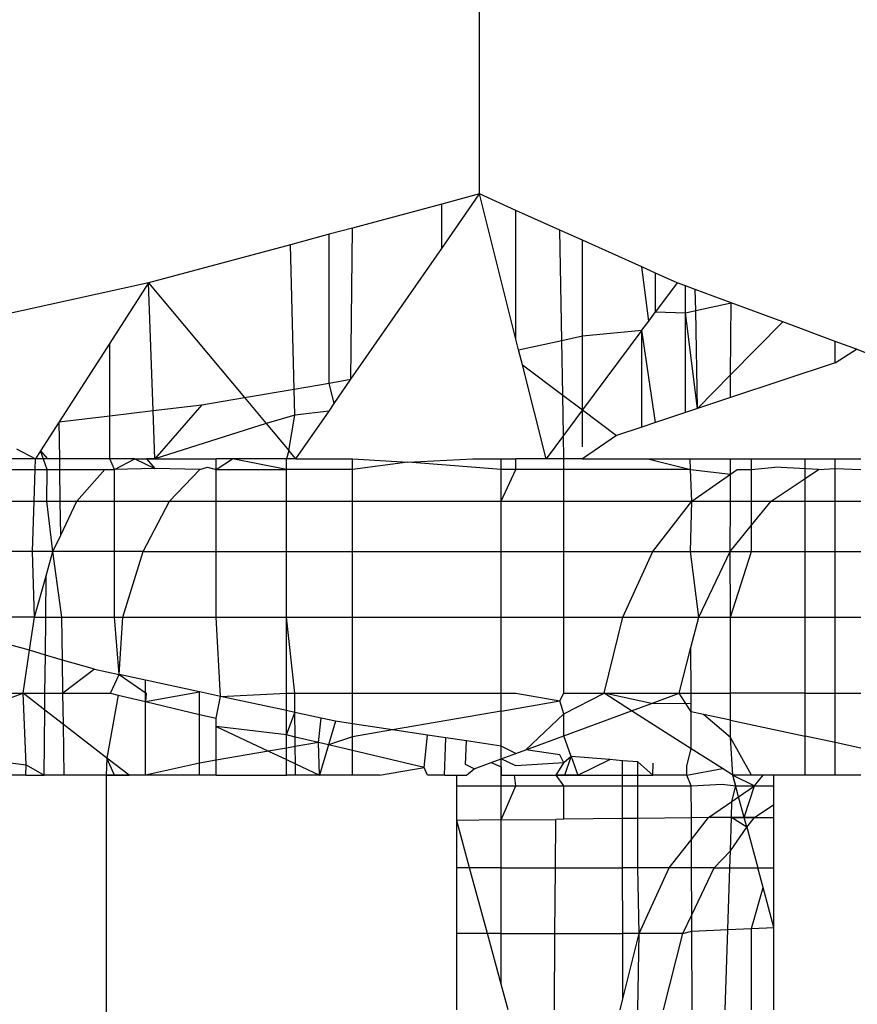
# Model space of a CAD drawing. Units: metres. Extents: x -2.59 to 1.44, y -1.91 to 2.2.
# Drawn here: x -0.65 to -0.64, y 0.21 to 0.21 of the extents above; entities that cross this region are included whole.
import ezdxf

# ---------------------------------------------------------------- set-up
doc = ezdxf.new("R2010")
doc.units = ezdxf.units.M

msp = doc.modelspace()

# ---------------------------------------------------------------- linework, layer by layer
for p, q in [((-0.6442289, 0.2097983), (-0.6442289, 0.2134612)), ((-0.6443479, 0.2096263), (-0.6442289, 0.2097983)), ((-0.6442289, 0.2097983), (-0.6443479, 0.2097664)), ((-0.6441136, 0.2097465), (-0.6442289, 0.2097983)), ((-0.6441136, 0.2093398), (-0.6442289, 0.2097983)), ((-0.6443479, 0.2097664), (-0.6446299, 0.2096906)), ((-0.6443479, 0.2096263), (-0.6443479, 0.2097664)), ((-0.6441136, 0.2093398), (-0.6441136, 0.2097465)), ((-0.6439749, 0.2096842), (-0.6441136, 0.2097465)), ((-0.6447039, 0.2096708), (-0.6448258, 0.209638)), ((-0.6446299, 0.2096906), (-0.6447039, 0.2096708)), ((-0.6447039, 0.2092006), (-0.6447039, 0.2096708)), ((-0.6446345, 0.2092125), (-0.6446299, 0.2096906)), ((-0.6439688, 0.2093356), (-0.6439749, 0.2096842)), ((-0.643903, 0.2096519), (-0.6439749, 0.2096842)), ((-0.6448258, 0.209638), (-0.6452744, 0.2095176)), ((-0.6448142, 0.2091817), (-0.6448258, 0.209638)), ((-0.643903, 0.2093502), (-0.643903, 0.2096519)), ((-0.6437159, 0.2095679), (-0.643903, 0.2096519)), ((-0.6446345, 0.2092125), (-0.6443479, 0.2096263)), ((-0.6436941, 0.2093966), (-0.6437159, 0.2095679)), ((-0.6436721, 0.2095482), (-0.6437159, 0.2095679)), ((-0.6436721, 0.2094261), (-0.6436721, 0.2095482)), ((-0.643604, 0.2095176), (-0.6436721, 0.2095482)), ((-0.6452744, 0.2095176), (-0.6462703, 0.2092966)), ((-0.6452744, 0.2095176), (-0.6453968, 0.2093267)), ((-0.6452596, 0.2091134), (-0.6452744, 0.2095176)), ((-0.6452744, 0.2095176), (-0.6449707, 0.2091548)), ((-0.643604, 0.2095176), (-0.6436721, 0.2094261)), ((-0.6435773, 0.2095077), (-0.643604, 0.2095176)), ((-0.6435773, 0.2094225), (-0.6435773, 0.2095077)), ((-0.6435468, 0.2094963), (-0.6435773, 0.2095077)), ((-0.6435456, 0.2094295), (-0.6435468, 0.2094963)), ((-0.6434337, 0.2094544), (-0.6435468, 0.2094963)), ((-0.6435456, 0.2094295), (-0.6434337, 0.2094544)), ((-0.6434356, 0.2092262), (-0.6434337, 0.2094544)), ((-0.6432705, 0.2093938), (-0.6434337, 0.2094544)), ((-0.6436941, 0.2093966), (-0.6436721, 0.2094261)), ((-0.6436721, 0.2094261), (-0.6435773, 0.2094225)), ((-0.6435773, 0.2094225), (-0.6435456, 0.2094295)), ((-0.6435773, 0.2091077), (-0.6435773, 0.2094225)), ((-0.64354, 0.2091201), (-0.6435773, 0.2094225)), ((-0.64354, 0.2091201), (-0.6435456, 0.2094295)), ((-0.6437159, 0.2093673), (-0.6436941, 0.2093966)), ((-0.6432705, 0.2093938), (-0.6434356, 0.2092262)), ((-0.6431046, 0.2093322), (-0.6432705, 0.2093938)), ((-0.6439688, 0.2093356), (-0.643903, 0.2093502)), ((-0.6437159, 0.2093673), (-0.6439032, 0.2091159)), ((-0.6439032, 0.2091159), (-0.643903, 0.2093502)), ((-0.643903, 0.2093502), (-0.6437159, 0.2093673)), ((-0.6437159, 0.2090617), (-0.6437159, 0.2093673)), ((-0.6436721, 0.2090763), (-0.6437159, 0.2093673)), ((-0.6453968, 0.2093267), (-0.6455563, 0.2090782)), ((-0.6453968, 0.2090971), (-0.6453968, 0.2093267)), ((-0.644105, 0.2093054), (-0.6441136, 0.2093398)), ((-0.644105, 0.2093054), (-0.6439688, 0.2093356)), ((-0.6439658, 0.2091628), (-0.6439688, 0.2093356)), ((-0.6431046, 0.2092648), (-0.6431046, 0.2093322)), ((-0.6430376, 0.2093074), (-0.6431046, 0.2093322)), ((-0.644093, 0.209258), (-0.644105, 0.2093054)), ((-0.6431046, 0.2092648), (-0.6430376, 0.2093074)), ((-0.6430087, 0.2092966), (-0.6430376, 0.2093074)), ((-0.644093, 0.209258), (-0.6439658, 0.2091628)), ((-0.6440184, 0.2089612), (-0.644093, 0.209258)), ((-0.6431046, 0.2092648), (-0.6434361, 0.2091546)), ((-0.6434356, 0.2092262), (-0.64354, 0.2091201)), ((-0.6434361, 0.2091546), (-0.6434356, 0.2092262)), ((-0.6448142, 0.2091817), (-0.6447039, 0.2092006)), ((-0.6447039, 0.2092006), (-0.6446345, 0.2092125)), ((-0.6446872, 0.2091364), (-0.6447039, 0.2092006)), ((-0.6446872, 0.2091364), (-0.6446345, 0.2092125)), ((-0.6449707, 0.2091548), (-0.6448142, 0.2091817)), ((-0.6448121, 0.2090995), (-0.6448142, 0.2091817)), ((-0.6439658, 0.2091628), (-0.6439032, 0.2091159)), ((-0.6439635, 0.2090349), (-0.6439658, 0.2091628)), ((-0.6452596, 0.2091134), (-0.6451059, 0.2091316)), ((-0.6451059, 0.2091316), (-0.645254, 0.2089612)), ((-0.6451059, 0.2091316), (-0.6449707, 0.2091548)), ((-0.6449707, 0.2091548), (-0.6449021, 0.2090729)), ((-0.6447039, 0.2091123), (-0.6446872, 0.2091364)), ((-0.6434361, 0.2091546), (-0.64354, 0.2091201)), ((-0.6453968, 0.2090971), (-0.6452596, 0.2091134)), ((-0.645254, 0.2089612), (-0.6452596, 0.2091134)), ((-0.6447039, 0.2091123), (-0.6448121, 0.2090995)), ((-0.6448085, 0.2089612), (-0.6447039, 0.2091123)), ((-0.6439032, 0.2091159), (-0.6439635, 0.2090349)), ((-0.643903, 0.2089995), (-0.6439032, 0.2091159)), ((-0.6439032, 0.2091159), (-0.6437954, 0.2090353)), ((-0.6435773, 0.2091077), (-0.6436721, 0.2090763)), ((-0.64354, 0.2091201), (-0.6435773, 0.2091077)), ((-0.6455563, 0.2090782), (-0.6456148, 0.2089869)), ((-0.6455563, 0.2090782), (-0.6453968, 0.2090971)), ((-0.6455546, 0.2089612), (-0.6455563, 0.2090782)), ((-0.6453968, 0.2089612), (-0.6453968, 0.2090971)), ((-0.6449021, 0.2090729), (-0.645254, 0.2089612)), ((-0.6448121, 0.2090995), (-0.6449021, 0.2090729)), ((-0.6449021, 0.2090729), (-0.6448308, 0.2089878)), ((-0.6448308, 0.2089878), (-0.6448121, 0.2090995)), ((-0.6436721, 0.2090763), (-0.6437159, 0.2090617)), ((-0.6437159, 0.2090617), (-0.6437954, 0.2090353)), ((-0.6439635, 0.2090349), (-0.6440184, 0.2089612)), ((-0.6439623, 0.2089612), (-0.6439635, 0.2090349)), ((-0.6437954, 0.2090353), (-0.643903, 0.2089612)), ((-0.6456915, 0.2089928), (-0.6456313, 0.2089612)), ((-0.6456148, 0.2089869), (-0.6456313, 0.2089612)), ((-0.6456148, 0.2089869), (-0.6455937, 0.2089612)), ((-0.645594, 0.2089271), (-0.6456148, 0.2089869)), ((-0.6448308, 0.2089878), (-0.6448387, 0.2089612)), ((-0.6448085, 0.2089612), (-0.6448308, 0.2089878)), ((-0.6456313, 0.2089612), (-0.645808, 0.2089612)), ((-0.6456324, 0.2089271), (-0.6456313, 0.2089612)), ((-0.6455937, 0.2089612), (-0.6456313, 0.2089612)), ((-0.6455546, 0.2089612), (-0.6455937, 0.2089612)), ((-0.6453968, 0.2089612), (-0.6455546, 0.2089612)), ((-0.6455542, 0.2089271), (-0.6455546, 0.2089612)), ((-0.6453175, 0.2089612), (-0.6453968, 0.2089612)), ((-0.6453817, 0.2089271), (-0.6453968, 0.2089612)), ((-0.6453817, 0.2089271), (-0.6453175, 0.2089612)), ((-0.6453175, 0.2089612), (-0.645254, 0.2089612)), ((-0.6453175, 0.2089612), (-0.6452806, 0.2089612)), ((-0.6453175, 0.2089612), (-0.6452543, 0.208931)), ((-0.645254, 0.2089612), (-0.6452806, 0.2089612)), ((-0.6452806, 0.2089612), (-0.6452543, 0.208931)), ((-0.645254, 0.2089612), (-0.6450606, 0.2089612)), ((-0.6450084, 0.2089612), (-0.6450606, 0.2089612)), ((-0.6450606, 0.2089271), (-0.6450084, 0.2089612)), ((-0.6450606, 0.2089271), (-0.6450606, 0.2089612)), ((-0.6448387, 0.2089612), (-0.6450084, 0.2089612)), ((-0.6448387, 0.2089271), (-0.6450084, 0.2089612)), ((-0.6448085, 0.2089612), (-0.6448387, 0.2089612)), ((-0.6448387, 0.2089271), (-0.6448387, 0.2089612)), ((-0.6448085, 0.2089612), (-0.6446299, 0.2089612)), ((-0.6446299, 0.2089612), (-0.6444553, 0.208951)), ((-0.6446299, 0.2089271), (-0.6446299, 0.2089612)), ((-0.6444553, 0.208951), (-0.6446299, 0.2089271)), ((-0.6444553, 0.208951), (-0.6442498, 0.2089612)), ((-0.6441601, 0.2089271), (-0.6444553, 0.208951)), ((-0.6442498, 0.2089612), (-0.6441601, 0.2089612)), ((-0.6441601, 0.2089612), (-0.6441136, 0.2089612)), ((-0.6441601, 0.2089271), (-0.6441601, 0.2089612)), ((-0.6441136, 0.2089271), (-0.6441136, 0.2089612)), ((-0.6440184, 0.2089612), (-0.6441136, 0.2089612)), ((-0.6439623, 0.2089612), (-0.6440184, 0.2089612)), ((-0.643903, 0.2089612), (-0.6439623, 0.2089612)), ((-0.6439623, 0.2089271), (-0.6439623, 0.2089612)), ((-0.643903, 0.2089612), (-0.6436965, 0.2089612)), ((-0.6436965, 0.2089612), (-0.6435626, 0.2089612)), ((-0.6436965, 0.2089612), (-0.6435625, 0.2089271)), ((-0.6435626, 0.2089612), (-0.6434361, 0.2089612)), ((-0.6435625, 0.2089271), (-0.6435626, 0.2089612)), ((-0.6434361, 0.2089612), (-0.6433691, 0.2089612)), ((-0.6434361, 0.2089124), (-0.6434361, 0.2089612)), ((-0.6433691, 0.2089612), (-0.6432001, 0.2089612)), ((-0.6433691, 0.2089271), (-0.6433691, 0.2089612)), ((-0.6432001, 0.2089612), (-0.6431046, 0.2089612)), ((-0.6432001, 0.2088986), (-0.6432001, 0.2089612)), ((-0.6431046, 0.2089612), (-0.6430236, 0.2089612)), ((-0.6431046, 0.2089305), (-0.6431046, 0.2089612)), ((-0.645808, 0.2089271), (-0.6456324, 0.2089271)), ((-0.6456354, 0.2088272), (-0.6456324, 0.2089271)), ((-0.6456324, 0.2089271), (-0.645594, 0.2089271)), ((-0.6455951, 0.2088272), (-0.645594, 0.2089271)), ((-0.645594, 0.2089271), (-0.6455542, 0.2089271)), ((-0.6455542, 0.2089271), (-0.6454121, 0.2089271)), ((-0.6455528, 0.2088272), (-0.6455542, 0.2089271)), ((-0.6455002, 0.2088272), (-0.6454121, 0.2089271)), ((-0.6454121, 0.2089271), (-0.6453817, 0.2089271)), ((-0.6452543, 0.208931), (-0.6453817, 0.2089271)), ((-0.6453817, 0.2088272), (-0.6453817, 0.2089271)), ((-0.6451119, 0.2089271), (-0.6452543, 0.208931)), ((-0.6452083, 0.2088272), (-0.6451119, 0.2089271)), ((-0.6451119, 0.2089271), (-0.6450873, 0.2089352)), ((-0.6450873, 0.2089352), (-0.6450606, 0.2089271)), ((-0.6450606, 0.2089271), (-0.6448387, 0.2089271)), ((-0.6450606, 0.2088272), (-0.6450606, 0.2089271)), ((-0.6446299, 0.2089271), (-0.6448387, 0.2089271)), ((-0.6448387, 0.2088272), (-0.6448387, 0.2089271)), ((-0.6446299, 0.2088272), (-0.6446299, 0.2089271)), ((-0.6441136, 0.2089271), (-0.6441601, 0.2089271)), ((-0.6441601, 0.2088272), (-0.6441601, 0.2089271)), ((-0.6441601, 0.2088272), (-0.6441136, 0.2089271)), ((-0.6439623, 0.2089271), (-0.6441136, 0.2089271)), ((-0.6435625, 0.2089271), (-0.6439623, 0.2089271)), ((-0.6439623, 0.2088272), (-0.6439623, 0.2089271)), ((-0.6435625, 0.2089271), (-0.6434361, 0.2089124)), ((-0.6435583, 0.2088272), (-0.6435625, 0.2089271)), ((-0.6434361, 0.2089124), (-0.643415, 0.2089271)), ((-0.643415, 0.2089271), (-0.6433691, 0.2089271)), ((-0.6433691, 0.2089271), (-0.6432952, 0.2089349)), ((-0.6433691, 0.2088272), (-0.6433691, 0.2089271)), ((-0.6431573, 0.2089271), (-0.6432952, 0.2089349)), ((-0.6432001, 0.2088986), (-0.6431573, 0.2089271)), ((-0.6431573, 0.2089271), (-0.6431046, 0.2089305)), ((-0.6431046, 0.2089305), (-0.6430236, 0.2089271)), ((-0.6431046, 0.2088272), (-0.6431046, 0.2089305)), ((-0.6435583, 0.2088272), (-0.6434361, 0.2089124)), ((-0.6434361, 0.2088272), (-0.6434361, 0.2089124)), ((-0.6433076, 0.2088272), (-0.6432001, 0.2088986)), ((-0.6432001, 0.2088272), (-0.6432001, 0.2088986)), ((-0.645808, 0.2088272), (-0.6456354, 0.2088272)), ((-0.6456403, 0.2086683), (-0.6456354, 0.2088272)), ((-0.6456354, 0.2088272), (-0.6455951, 0.2088272)), ((-0.6455759, 0.2086683), (-0.6455951, 0.2088272)), ((-0.6455951, 0.2088272), (-0.6455528, 0.2088272)), ((-0.6455513, 0.20872), (-0.6455528, 0.2088272)), ((-0.6455528, 0.2088272), (-0.6455002, 0.2088272)), ((-0.6455513, 0.20872), (-0.6455002, 0.2088272)), ((-0.6455002, 0.2088272), (-0.6453817, 0.2088272)), ((-0.6453817, 0.2088272), (-0.6452083, 0.2088272)), ((-0.6453817, 0.2086683), (-0.6453817, 0.2088272)), ((-0.6452911, 0.2086683), (-0.6452083, 0.2088272)), ((-0.6452083, 0.2088272), (-0.6450606, 0.2088272)), ((-0.6450606, 0.2088272), (-0.6448387, 0.2088272)), ((-0.6450606, 0.2086683), (-0.6450606, 0.2088272)), ((-0.6448387, 0.2088272), (-0.6446299, 0.2088272)), ((-0.6448387, 0.2086683), (-0.6448387, 0.2088272)), ((-0.6446299, 0.2088272), (-0.6441601, 0.2088272)), ((-0.6446299, 0.2086683), (-0.6446299, 0.2088272)), ((-0.6441601, 0.2086683), (-0.6441601, 0.2088272)), ((-0.6441601, 0.2088272), (-0.6439623, 0.2088272)), ((-0.6439623, 0.2088272), (-0.6435583, 0.2088272)), ((-0.6439623, 0.2086683), (-0.6439623, 0.2088272)), ((-0.6436813, 0.2086683), (-0.6435583, 0.2088272)), ((-0.6435617, 0.2086683), (-0.6435583, 0.2088272)), ((-0.6435583, 0.2088272), (-0.6434361, 0.2088272)), ((-0.6434367, 0.2086683), (-0.6434361, 0.2088272)), ((-0.6434361, 0.2088272), (-0.6433691, 0.2088272)), ((-0.6433691, 0.2087515), (-0.6433076, 0.2088272)), ((-0.6433691, 0.2088272), (-0.6433076, 0.2088272)), ((-0.6433691, 0.2087515), (-0.6433691, 0.2088272)), ((-0.6433076, 0.2088272), (-0.6432001, 0.2088272)), ((-0.6432001, 0.2088272), (-0.6431046, 0.2088272)), ((-0.6432001, 0.2086683), (-0.6432001, 0.2088272)), ((-0.6431046, 0.2086683), (-0.6431046, 0.2088272)), ((-0.6431046, 0.2088272), (-0.6430236, 0.2088272)), ((-0.6434367, 0.2086683), (-0.6433691, 0.2087515)), ((-0.6433691, 0.2086683), (-0.6433691, 0.2087515)), ((-0.6455759, 0.2086683), (-0.6455513, 0.20872)), ((-0.6456403, 0.2086683), (-0.645808, 0.2086683)), ((-0.645634, 0.2084612), (-0.6456403, 0.2086683)), ((-0.6455759, 0.2086683), (-0.6456403, 0.2086683)), ((-0.6455975, 0.2085914), (-0.6455759, 0.2086683)), ((-0.6453817, 0.2086683), (-0.6455759, 0.2086683)), ((-0.6455477, 0.2084612), (-0.6455759, 0.2086683)), ((-0.6452911, 0.2086683), (-0.6453817, 0.2086683)), ((-0.6453817, 0.2084612), (-0.6453817, 0.2086683)), ((-0.6453547, 0.2084612), (-0.6452911, 0.2086683)), ((-0.6452911, 0.2086683), (-0.6450606, 0.2086683)), ((-0.6450606, 0.2084612), (-0.6450606, 0.2086683)), ((-0.6450606, 0.2086683), (-0.6448387, 0.2086683)), ((-0.6448387, 0.2084612), (-0.6448387, 0.2086683)), ((-0.6448387, 0.2086683), (-0.6446299, 0.2086683)), ((-0.6446299, 0.2086683), (-0.6441601, 0.2086683)), ((-0.6446299, 0.2084612), (-0.6446299, 0.2086683)), ((-0.6441601, 0.2084612), (-0.6441601, 0.2086683)), ((-0.6441601, 0.2086683), (-0.6439623, 0.2086683)), ((-0.6439623, 0.2086683), (-0.6436813, 0.2086683)), ((-0.6439623, 0.2084612), (-0.6439623, 0.2086683)), ((-0.6437757, 0.2084612), (-0.6436813, 0.2086683)), ((-0.6436813, 0.2086683), (-0.6435617, 0.2086683)), ((-0.6435617, 0.2086683), (-0.6434367, 0.2086683)), ((-0.6435358, 0.2084612), (-0.6435617, 0.2086683)), ((-0.6435358, 0.2084612), (-0.6434367, 0.2086683)), ((-0.6434367, 0.2086683), (-0.6433691, 0.2086683)), ((-0.6434361, 0.2084612), (-0.6434367, 0.2086683)), ((-0.6434361, 0.2084612), (-0.6433691, 0.2086683)), ((-0.6433691, 0.2086683), (-0.6432001, 0.2086683)), ((-0.6432001, 0.2084612), (-0.6432001, 0.2086683)), ((-0.6432001, 0.2086683), (-0.6431046, 0.2086683)), ((-0.6431046, 0.2084612), (-0.6431046, 0.2086683)), ((-0.6431046, 0.2086683), (-0.6430236, 0.2086683)), ((-0.645634, 0.2084612), (-0.6455975, 0.2085914)), ((-0.6455988, 0.2084612), (-0.6455975, 0.2085914)), ((-0.645634, 0.2084612), (-0.645808, 0.2084612)), ((-0.6456499, 0.2083561), (-0.645634, 0.2084612)), ((-0.645634, 0.2084612), (-0.6455988, 0.2084612)), ((-0.6456, 0.2083403), (-0.6455988, 0.2084612)), ((-0.6455988, 0.2084612), (-0.6455477, 0.2084612)), ((-0.6455477, 0.2084612), (-0.6453817, 0.2084612)), ((-0.6455458, 0.2083251), (-0.6455477, 0.2084612)), ((-0.6453663, 0.2082797), (-0.6453817, 0.2084612)), ((-0.6453817, 0.2084612), (-0.6453547, 0.2084612)), ((-0.6453663, 0.2082797), (-0.6453547, 0.2084612)), ((-0.6453547, 0.2084612), (-0.6450606, 0.2084612)), ((-0.6450468, 0.2082104), (-0.6450606, 0.2084612)), ((-0.6450606, 0.2084612), (-0.6448387, 0.2084612)), ((-0.6448122, 0.20822), (-0.6448387, 0.2084612)), ((-0.6448387, 0.20822), (-0.6448387, 0.2084612)), ((-0.6448387, 0.2084612), (-0.6446299, 0.2084612)), ((-0.6446299, 0.2084612), (-0.6441601, 0.2084612)), ((-0.6446299, 0.20822), (-0.6446299, 0.2084612)), ((-0.6441601, 0.20822), (-0.6441601, 0.2084612)), ((-0.6441601, 0.2084612), (-0.6439623, 0.2084612)), ((-0.6439623, 0.2084612), (-0.6437757, 0.2084612)), ((-0.6439623, 0.20822), (-0.6439623, 0.2084612)), ((-0.643835, 0.20822), (-0.6437757, 0.2084612)), ((-0.6437757, 0.2084612), (-0.6435358, 0.2084612)), ((-0.6435607, 0.2083646), (-0.6435358, 0.2084612)), ((-0.6435358, 0.2084612), (-0.6434361, 0.2084612)), ((-0.6434361, 0.20822), (-0.6434361, 0.2084612)), ((-0.6434361, 0.2084612), (-0.6432001, 0.2084612)), ((-0.6432001, 0.20822), (-0.6432001, 0.2084612)), ((-0.6432001, 0.2084612), (-0.6431046, 0.2084612)), ((-0.6431046, 0.20822), (-0.6431046, 0.2084612)), ((-0.6431046, 0.2084612), (-0.6430236, 0.2084612)), ((-0.6456499, 0.2083561), (-0.645808, 0.2083985)), ((-0.6456705, 0.20822), (-0.6456499, 0.2083561)), ((-0.6456, 0.2083403), (-0.6456499, 0.2083561)), ((-0.6435981, 0.20822), (-0.6435607, 0.2083646)), ((-0.6435603, 0.20822), (-0.6435607, 0.2083646)), ((-0.6456013, 0.20822), (-0.6456, 0.2083403)), ((-0.6455458, 0.2083251), (-0.6456, 0.2083403)), ((-0.6454444, 0.2082966), (-0.6455458, 0.2083251)), ((-0.6455444, 0.20822), (-0.6455458, 0.2083251)), ((-0.6454444, 0.2082966), (-0.6455444, 0.20822)), ((-0.6454444, 0.2082966), (-0.6453663, 0.2082797)), ((-0.6453946, 0.20822), (-0.6453663, 0.2082797)), ((-0.6453663, 0.2082797), (-0.645282, 0.20822)), ((-0.6452838, 0.2082618), (-0.6453663, 0.2082797)), ((-0.6452838, 0.2081938), (-0.6452838, 0.2082618)), ((-0.645113, 0.2082248), (-0.6452838, 0.2082618)), ((-0.645808, 0.20822), (-0.6456705, 0.20822)), ((-0.645808, 0.208171), (-0.6456705, 0.20822)), ((-0.6456018, 0.2081669), (-0.6456705, 0.20822)), ((-0.6456705, 0.20822), (-0.6456013, 0.20822)), ((-0.645661, 0.2079939), (-0.6456705, 0.20822)), ((-0.6456018, 0.2081669), (-0.6456013, 0.20822)), ((-0.6456013, 0.20822), (-0.6455444, 0.20822)), ((-0.645543, 0.2081215), (-0.6455444, 0.20822)), ((-0.6455444, 0.20822), (-0.6453946, 0.20822)), ((-0.6453695, 0.2082141), (-0.6454054, 0.2080152)), ((-0.6453946, 0.20822), (-0.6453695, 0.2082141)), ((-0.6453695, 0.2082141), (-0.6452838, 0.2081938)), ((-0.6452838, 0.2081938), (-0.645113, 0.2082248)), ((-0.645282, 0.20822), (-0.6452838, 0.2081938)), ((-0.645113, 0.2081534), (-0.645113, 0.2082248)), ((-0.6450468, 0.2082104), (-0.645113, 0.2082248)), ((-0.6450606, 0.208141), (-0.6450468, 0.2082104)), ((-0.6450468, 0.2082104), (-0.6448387, 0.20822)), ((-0.6448387, 0.2081653), (-0.6450468, 0.2082104)), ((-0.6448387, 0.2081653), (-0.6448387, 0.20822)), ((-0.6448387, 0.20822), (-0.6448122, 0.20822)), ((-0.644812, 0.2081595), (-0.6448122, 0.20822)), ((-0.6448122, 0.20822), (-0.6446299, 0.20822)), ((-0.6446299, 0.2081236), (-0.6446299, 0.20822)), ((-0.6446299, 0.20822), (-0.6441601, 0.20822)), ((-0.6441601, 0.20822), (-0.6441136, 0.20822)), ((-0.6441601, 0.2081639), (-0.6441601, 0.20822)), ((-0.6441136, 0.20822), (-0.6439752, 0.2081958)), ((-0.6439752, 0.2081958), (-0.6439623, 0.20822)), ((-0.6439623, 0.20822), (-0.643835, 0.20822)), ((-0.6439623, 0.2081547), (-0.643835, 0.20822)), ((-0.643835, 0.20822), (-0.6435981, 0.20822)), ((-0.6437481, 0.2081647), (-0.643835, 0.20822)), ((-0.6436849, 0.208188), (-0.643835, 0.20822)), ((-0.6436849, 0.208188), (-0.6435981, 0.20822)), ((-0.6435981, 0.20822), (-0.6435603, 0.20822)), ((-0.6435601, 0.2081614), (-0.6435981, 0.20822)), ((-0.6435603, 0.20822), (-0.6434361, 0.20822)), ((-0.6435602, 0.2081872), (-0.6435603, 0.20822)), ((-0.6434361, 0.208135), (-0.6434361, 0.20822)), ((-0.6432001, 0.20822), (-0.6434361, 0.20822)), ((-0.6432001, 0.2080847), (-0.6432001, 0.20822)), ((-0.6432001, 0.20822), (-0.6431046, 0.20822)), ((-0.6431046, 0.2080643), (-0.6431046, 0.20822)), ((-0.6431046, 0.20822), (-0.6430236, 0.20822)), ((-0.6456039, 0.2079612), (-0.6456018, 0.2081669)), ((-0.645543, 0.2081215), (-0.6456018, 0.2081669)), ((-0.6452838, 0.2079612), (-0.6452838, 0.2081938)), ((-0.6452838, 0.2081938), (-0.645113, 0.2081534)), ((-0.6441601, 0.2081639), (-0.6439752, 0.2081958)), ((-0.6439623, 0.2081547), (-0.6439752, 0.2081958)), ((-0.6437481, 0.2081647), (-0.6436849, 0.208188)), ((-0.6435602, 0.2081872), (-0.6436849, 0.208188)), ((-0.6435601, 0.2081614), (-0.6435602, 0.2081872)), ((-0.645113, 0.2079996), (-0.645113, 0.2081534)), ((-0.645113, 0.2081534), (-0.6450606, 0.208141)), ((-0.6450606, 0.2081154), (-0.6450606, 0.208141)), ((-0.6448387, 0.2080885), (-0.6448387, 0.2081653)), ((-0.644812, 0.2081595), (-0.6448387, 0.2081653)), ((-0.6448387, 0.2080885), (-0.644812, 0.2081595)), ((-0.6448109, 0.2080819), (-0.644812, 0.2081595)), ((-0.6447292, 0.2081415), (-0.644812, 0.2081595)), ((-0.6447369, 0.2080644), (-0.6447292, 0.2081415)), ((-0.6446833, 0.2081316), (-0.6447292, 0.2081415)), ((-0.6441601, 0.2081639), (-0.6445036, 0.2081047)), ((-0.6441601, 0.2080532), (-0.6441601, 0.2081639)), ((-0.6440823, 0.2080416), (-0.6439623, 0.2081547)), ((-0.6439623, 0.2080858), (-0.6437481, 0.2081647)), ((-0.6439623, 0.2080858), (-0.6439623, 0.2081547)), ((-0.6435597, 0.2080448), (-0.6437481, 0.2081647)), ((-0.6435206, 0.208153), (-0.6435601, 0.2081614)), ((-0.6435597, 0.2080448), (-0.6435601, 0.2081614)), ((-0.6434361, 0.208135), (-0.6435206, 0.208153)), ((-0.6434361, 0.20808), (-0.6435206, 0.208153)), ((-0.6434361, 0.20808), (-0.6434361, 0.208135)), ((-0.6434361, 0.208135), (-0.6432001, 0.2080847)), ((-0.6455408, 0.2079612), (-0.645543, 0.2081215)), ((-0.6454054, 0.2080152), (-0.645543, 0.2081215)), ((-0.6450606, 0.2080086), (-0.6450606, 0.2081154)), ((-0.6450606, 0.2081154), (-0.6448948, 0.2080372)), ((-0.6448387, 0.2080885), (-0.6450606, 0.2081154)), ((-0.6446833, 0.2081316), (-0.6447054, 0.208057)), ((-0.6446299, 0.2081236), (-0.6446833, 0.2081316)), ((-0.6445036, 0.2081047), (-0.6446299, 0.2081236)), ((-0.6446299, 0.2080829), (-0.6446299, 0.2081236)), ((-0.6445036, 0.2081047), (-0.6446299, 0.2080829)), ((-0.6443929, 0.2080881), (-0.6445036, 0.2081047)), ((-0.6448387, 0.2080469), (-0.6448387, 0.2080885)), ((-0.6448109, 0.2080819), (-0.6448387, 0.2080885)), ((-0.6448106, 0.2080517), (-0.6448109, 0.2080819)), ((-0.6447369, 0.2080644), (-0.6448109, 0.2080819)), ((-0.6446299, 0.2080829), (-0.6447054, 0.208057)), ((-0.6446299, 0.2080391), (-0.6446299, 0.2080829)), ((-0.6444038, 0.2079856), (-0.6443929, 0.2080881)), ((-0.6443351, 0.2080794), (-0.6443929, 0.2080881)), ((-0.6443394, 0.2079612), (-0.6443351, 0.2080794)), ((-0.64427, 0.2080697), (-0.6443351, 0.2080794)), ((-0.6440823, 0.2080416), (-0.6439623, 0.2080858)), ((-0.6439388, 0.2080201), (-0.6439623, 0.2080858)), ((-0.6434285, 0.2079612), (-0.6434361, 0.20808)), ((-0.6433691, 0.2079612), (-0.6434361, 0.20808)), ((-0.6432001, 0.2079612), (-0.6432001, 0.2080847)), ((-0.6431046, 0.2080643), (-0.6432001, 0.2080847)), ((-0.6448387, 0.2080469), (-0.6448948, 0.2080372)), ((-0.6448106, 0.2080517), (-0.6448387, 0.2080469)), ((-0.6448387, 0.2080107), (-0.6448387, 0.2080469)), ((-0.6447369, 0.2080644), (-0.6448106, 0.2080517)), ((-0.6448101, 0.2079972), (-0.6448106, 0.2080517)), ((-0.6447338, 0.2079612), (-0.6447369, 0.2080644)), ((-0.6447054, 0.208057), (-0.6447369, 0.2080644)), ((-0.6447054, 0.208057), (-0.6447338, 0.2079612)), ((-0.6446299, 0.2080391), (-0.6447054, 0.208057)), ((-0.6442728, 0.2079953), (-0.64427, 0.2080697)), ((-0.6441601, 0.2080532), (-0.64427, 0.2080697)), ((-0.6441136, 0.2080301), (-0.6441601, 0.2080532)), ((-0.6441601, 0.2080129), (-0.6441601, 0.2080532)), ((-0.6441136, 0.2080301), (-0.6440823, 0.2080416)), ((-0.6439752, 0.2080255), (-0.6440823, 0.2080416)), ((-0.6435737, 0.2079909), (-0.6435597, 0.2080448)), ((-0.6434611, 0.207982), (-0.6435597, 0.2080448)), ((-0.6431046, 0.2079612), (-0.6431046, 0.2080643)), ((-0.6430236, 0.208047), (-0.6431046, 0.2080643)), ((-0.645808, 0.2080129), (-0.645661, 0.2079939)), ((-0.6454054, 0.2080152), (-0.6454082, 0.2079612)), ((-0.6453817, 0.2079612), (-0.6454054, 0.2080152)), ((-0.6453354, 0.2079612), (-0.6454054, 0.2080152)), ((-0.6448948, 0.2080372), (-0.6450606, 0.2080086)), ((-0.6448948, 0.2080372), (-0.6448387, 0.2080107)), ((-0.6448387, 0.2079612), (-0.6448387, 0.2080107)), ((-0.6448387, 0.2080107), (-0.6448101, 0.2079972)), ((-0.6446299, 0.2079612), (-0.6446299, 0.2080391)), ((-0.6444038, 0.2079856), (-0.6446299, 0.2080391)), ((-0.6441915, 0.2080013), (-0.6441601, 0.2080129)), ((-0.6441601, 0.2080129), (-0.6441136, 0.2080301)), ((-0.6441136, 0.2079903), (-0.6441601, 0.2080129)), ((-0.6441601, 0.2079612), (-0.6441601, 0.2080129)), ((-0.6439623, 0.2080005), (-0.6439752, 0.2080255)), ((-0.6439388, 0.2080201), (-0.6439623, 0.2080005)), ((-0.6439592, 0.2079612), (-0.6439388, 0.2080201)), ((-0.6439388, 0.2080201), (-0.6439177, 0.2079612)), ((-0.6438171, 0.2080103), (-0.6439388, 0.2080201)), ((-0.6439177, 0.2079612), (-0.6438171, 0.2080103)), ((-0.6437766, 0.2080071), (-0.6438171, 0.2080103)), ((-0.645662, 0.2079612), (-0.645661, 0.2079939)), ((-0.645661, 0.2079939), (-0.6456039, 0.2079612)), ((-0.645113, 0.2079996), (-0.6452838, 0.2079612)), ((-0.6450606, 0.2080086), (-0.645113, 0.2079996)), ((-0.645113, 0.2079612), (-0.645113, 0.2079996)), ((-0.6450606, 0.2079612), (-0.6450606, 0.2080086)), ((-0.6448097, 0.2079612), (-0.6448101, 0.2079972)), ((-0.6448101, 0.2079972), (-0.6447338, 0.2079612)), ((-0.6445444, 0.2079612), (-0.6444038, 0.2079856)), ((-0.6443929, 0.2079612), (-0.6444038, 0.2079856)), ((-0.6442457, 0.2079814), (-0.6442728, 0.2079953)), ((-0.64427, 0.2079612), (-0.6442457, 0.2079814)), ((-0.6442457, 0.2079814), (-0.6441915, 0.2080013)), ((-0.6441915, 0.2080013), (-0.6441601, 0.2079872)), ((-0.6441601, 0.2079872), (-0.6441601, 0.2079612)), ((-0.6439623, 0.2080005), (-0.6441136, 0.2079903)), ((-0.6439868, 0.2079612), (-0.6439623, 0.2080005)), ((-0.6437765, 0.2079612), (-0.6437766, 0.2080071)), ((-0.6437285, 0.2080033), (-0.6437766, 0.2080071)), ((-0.6436808, 0.2079612), (-0.6437285, 0.2080033)), ((-0.6437285, 0.2079271), (-0.6437285, 0.2080033)), ((-0.6436808, 0.2079612), (-0.6436803, 0.2079994)), ((-0.6435737, 0.2079612), (-0.6435737, 0.2079909)), ((-0.6435737, 0.2079612), (-0.6434611, 0.207982)), ((-0.6434285, 0.2079612), (-0.6434611, 0.207982)), ((-0.645662, 0.2079612), (-0.645808, 0.2079612)), ((-0.645662, 0.2079612), (-0.6456039, 0.2079612)), ((-0.6455408, 0.2079612), (-0.6456039, 0.2079612)), ((-0.6454082, 0.2079612), (-0.6455408, 0.2079612)), ((-0.6454082, 0.2079612), (-0.6454082, 0.2049612)), ((-0.6454082, 0.2079612), (-0.6453354, 0.2079612)), ((-0.6453817, 0.2079612), (-0.6454082, 0.2079612)), ((-0.6453354, 0.2079612), (-0.6453817, 0.2079612)), ((-0.6452838, 0.2079612), (-0.6453354, 0.2079612)), ((-0.645113, 0.2079612), (-0.6452838, 0.2079612)), ((-0.6450606, 0.2079612), (-0.645113, 0.2079612)), ((-0.6450606, 0.2079612), (-0.6448387, 0.2079612)), ((-0.6448097, 0.2079612), (-0.6448387, 0.2079612)), ((-0.6447338, 0.2079612), (-0.6448097, 0.2079612)), ((-0.6446299, 0.2079612), (-0.6447338, 0.2079612)), ((-0.6445444, 0.2079612), (-0.6446299, 0.2079612)), ((-0.6443394, 0.2079612), (-0.6443929, 0.2079612)), ((-0.6443394, 0.2079612), (-0.6443005, 0.2079612)), ((-0.6443005, 0.2079612), (-0.64427, 0.2079612)), ((-0.6443005, 0.2079271), (-0.6443005, 0.2079612)), ((-0.6441601, 0.2079612), (-0.6441178, 0.2079612)), ((-0.6441601, 0.2079271), (-0.6441601, 0.2079612)), ((-0.6441178, 0.2079612), (-0.6439868, 0.2079612)), ((-0.6441136, 0.2079271), (-0.6441178, 0.2079612)), ((-0.6439868, 0.2079612), (-0.6439177, 0.2079612)), ((-0.6439592, 0.2079612), (-0.6439868, 0.2079612)), ((-0.6439623, 0.2079271), (-0.6439868, 0.2079612)), ((-0.6439177, 0.2079612), (-0.6439592, 0.2079612)), ((-0.6439177, 0.2079612), (-0.6437765, 0.2079612)), ((-0.6437765, 0.2079271), (-0.6437765, 0.2079612)), ((-0.6437765, 0.2079612), (-0.6436808, 0.2079612)), ((-0.6435737, 0.2079612), (-0.6436808, 0.2079612)), ((-0.6435594, 0.2079271), (-0.6435737, 0.2079612)), ((-0.6434193, 0.2079271), (-0.6434285, 0.2079612)), ((-0.6433691, 0.2079612), (-0.6434285, 0.2079612)), ((-0.64341, 0.2078926), (-0.6434285, 0.2079612)), ((-0.6434285, 0.2079612), (-0.64336, 0.2079271)), ((-0.6433328, 0.2079612), (-0.6433691, 0.2079612)), ((-0.64336, 0.2079271), (-0.6433328, 0.2079612)), ((-0.6432988, 0.2079612), (-0.6433328, 0.2079612)), ((-0.6432001, 0.2079612), (-0.6432988, 0.2079612)), ((-0.6432988, 0.2079271), (-0.6432988, 0.2079612)), ((-0.6431046, 0.2079612), (-0.6432001, 0.2079612)), ((-0.6430236, 0.2079612), (-0.6431046, 0.2079612)), ((-0.6443005, 0.2079271), (-0.6441601, 0.2079271)), ((-0.6443005, 0.207818), (-0.6443005, 0.2079271)), ((-0.6441601, 0.2079271), (-0.6441136, 0.2079271)), ((-0.6441601, 0.2078196), (-0.6441601, 0.2079271)), ((-0.6441601, 0.2078196), (-0.6441136, 0.2079271)), ((-0.6441136, 0.2079271), (-0.6439623, 0.2079271)), ((-0.6439623, 0.2079271), (-0.6437765, 0.2079271)), ((-0.6439623, 0.2078219), (-0.6439623, 0.2079271)), ((-0.6437765, 0.2079271), (-0.6437285, 0.2079271)), ((-0.6437764, 0.2078241), (-0.6437765, 0.2079271)), ((-0.6437285, 0.2078246), (-0.6437285, 0.2079271)), ((-0.6437285, 0.2079271), (-0.6435594, 0.2079271)), ((-0.6435594, 0.2079271), (-0.6434624, 0.2079327)), ((-0.6435591, 0.2078266), (-0.6435594, 0.2079271)), ((-0.6434624, 0.2079327), (-0.6434193, 0.2079271)), ((-0.6434311, 0.207878), (-0.6434193, 0.2079271)), ((-0.6434193, 0.2079271), (-0.64336, 0.2079271)), ((-0.64341, 0.2078926), (-0.64336, 0.2079271)), ((-0.6433924, 0.2078272), (-0.64336, 0.2079271)), ((-0.64336, 0.2079271), (-0.6432988, 0.2079271)), ((-0.6432988, 0.2078682), (-0.6432988, 0.2079271)), ((-0.6434311, 0.207878), (-0.64341, 0.2078926)), ((-0.6433924, 0.2078272), (-0.64341, 0.2078926)), ((-0.6435048, 0.2078272), (-0.6434311, 0.207878)), ((-0.6434328, 0.2078272), (-0.6434311, 0.207878)), ((-0.6433599, 0.2078272), (-0.6432988, 0.2078682)), ((-0.6432988, 0.2078272), (-0.6432988, 0.2078682)), ((-0.6437764, 0.2078241), (-0.6439623, 0.2078219)), ((-0.6437285, 0.2078246), (-0.6437764, 0.2078241)), ((-0.6437763, 0.2076683), (-0.6437764, 0.2078241)), ((-0.6435591, 0.2078266), (-0.6437285, 0.2078246)), ((-0.6437285, 0.2076683), (-0.6437285, 0.2078246)), ((-0.6435048, 0.2078272), (-0.6435591, 0.2078266)), ((-0.6435588, 0.2077581), (-0.6435591, 0.2078266)), ((-0.6435588, 0.2077581), (-0.6435048, 0.2078272)), ((-0.6434328, 0.2078272), (-0.6435048, 0.2078272)), ((-0.6434361, 0.2077223), (-0.6434328, 0.2078272)), ((-0.6433924, 0.2078272), (-0.6434328, 0.2078272)), ((-0.6433843, 0.2077969), (-0.6434328, 0.2078272)), ((-0.6434328, 0.2078272), (-0.6433599, 0.2078272)), ((-0.6433843, 0.2077969), (-0.6433924, 0.2078272)), ((-0.6433599, 0.2078272), (-0.6433924, 0.2078272)), ((-0.6433843, 0.2077969), (-0.6433599, 0.2078272)), ((-0.6433599, 0.2078272), (-0.6432988, 0.2078272)), ((-0.6432988, 0.2076683), (-0.6432988, 0.2078272)), ((-0.6441601, 0.2078196), (-0.6443005, 0.207818)), ((-0.6443005, 0.2076683), (-0.6443005, 0.207818)), ((-0.6442599, 0.2076683), (-0.6443005, 0.207818)), ((-0.6441601, 0.2078196), (-0.6439877, 0.2078216)), ((-0.6441601, 0.2076683), (-0.6441601, 0.2078196)), ((-0.6439887, 0.2076683), (-0.6439877, 0.2078216)), ((-0.6439623, 0.2078219), (-0.6439877, 0.2078216)), ((-0.6434361, 0.2077223), (-0.6433843, 0.2077969)), ((-0.6433843, 0.2077969), (-0.6433496, 0.2076683)), ((-0.6436291, 0.2076683), (-0.6435588, 0.2077581)), ((-0.6435586, 0.2076683), (-0.6435588, 0.2077581)), ((-0.6434877, 0.2076683), (-0.6434361, 0.2077223)), ((-0.6434379, 0.2076683), (-0.6434361, 0.2077223)), ((-0.6442599, 0.2076683), (-0.6443005, 0.2076683)), ((-0.6443005, 0.2074612), (-0.6443005, 0.2076683)), ((-0.6441601, 0.2076683), (-0.6442599, 0.2076683)), ((-0.6442036, 0.2074612), (-0.6442599, 0.2076683)), ((-0.6441601, 0.2074612), (-0.6441601, 0.2076683)), ((-0.6441601, 0.2076683), (-0.6439887, 0.2076683)), ((-0.6439901, 0.2074612), (-0.6439887, 0.2076683)), ((-0.6439887, 0.2076683), (-0.6437763, 0.2076683)), ((-0.6437285, 0.2076683), (-0.6437763, 0.2076683)), ((-0.6437761, 0.2074612), (-0.6437763, 0.2076683)), ((-0.6437245, 0.2074612), (-0.6437285, 0.2076683)), ((-0.6436291, 0.2076683), (-0.6437285, 0.2076683)), ((-0.6437245, 0.2074612), (-0.6436291, 0.2076683)), ((-0.6435586, 0.2076683), (-0.6436291, 0.2076683)), ((-0.6434877, 0.2076683), (-0.6435586, 0.2076683)), ((-0.6435581, 0.2075197), (-0.6435586, 0.2076683)), ((-0.6435581, 0.2075197), (-0.6434877, 0.2076683)), ((-0.6434877, 0.2076683), (-0.6434379, 0.2076683)), ((-0.6434442, 0.2074732), (-0.6434379, 0.2076683)), ((-0.6434379, 0.2076683), (-0.6433496, 0.2076683)), ((-0.6433496, 0.2076683), (-0.6432988, 0.2076683)), ((-0.6433328, 0.2076059), (-0.6433496, 0.2076683)), ((-0.6432988, 0.2074794), (-0.6432988, 0.2076683)), ((-0.6433691, 0.2074764), (-0.6433328, 0.2076059)), ((-0.6432988, 0.2074794), (-0.6433328, 0.2076059)), ((-0.6435858, 0.2074612), (-0.6435581, 0.2075197)), ((-0.6435579, 0.2074683), (-0.6435581, 0.2075197)), ((-0.6442036, 0.2074612), (-0.6443005, 0.2074612)), ((-0.6443005, 0.20722), (-0.6443005, 0.2074612)), ((-0.6441601, 0.2074612), (-0.6442036, 0.2074612)), ((-0.6441601, 0.2073009), (-0.6442036, 0.2074612)), ((-0.6441601, 0.2073009), (-0.6441601, 0.2074612)), ((-0.6441601, 0.2074612), (-0.6439901, 0.2074612)), ((-0.6439917, 0.20722), (-0.6439901, 0.2074612)), ((-0.6439901, 0.2074612), (-0.6437761, 0.2074612)), ((-0.6437245, 0.2074612), (-0.6437761, 0.2074612)), ((-0.643776, 0.2072541), (-0.6437761, 0.2074612)), ((-0.643776, 0.2072541), (-0.6437245, 0.2074612)), ((-0.6437285, 0.20722), (-0.6437245, 0.2074612)), ((-0.6435858, 0.2074612), (-0.6437245, 0.2074612)), ((-0.6436475, 0.20722), (-0.6435858, 0.2074612)), ((-0.6435858, 0.2074612), (-0.6435579, 0.2074683)), ((-0.6435579, 0.2074683), (-0.6434442, 0.2074732)), ((-0.6435572, 0.20722), (-0.6435579, 0.2074683)), ((-0.6434523, 0.20722), (-0.6434442, 0.2074732)), ((-0.6434442, 0.2074732), (-0.6433691, 0.2074764)), ((-0.6433691, 0.2074764), (-0.6432988, 0.2074794)), ((-0.6433691, 0.20722), (-0.6433691, 0.2074764)), ((-0.6432988, 0.20722), (-0.6432988, 0.2074794)), ((-0.6441381, 0.20722), (-0.6441601, 0.2073009)), ((-0.6437845, 0.20722), (-0.643776, 0.2072541))]:
    msp.add_line(p, q)

doc.saveas('drawing.dxf')
